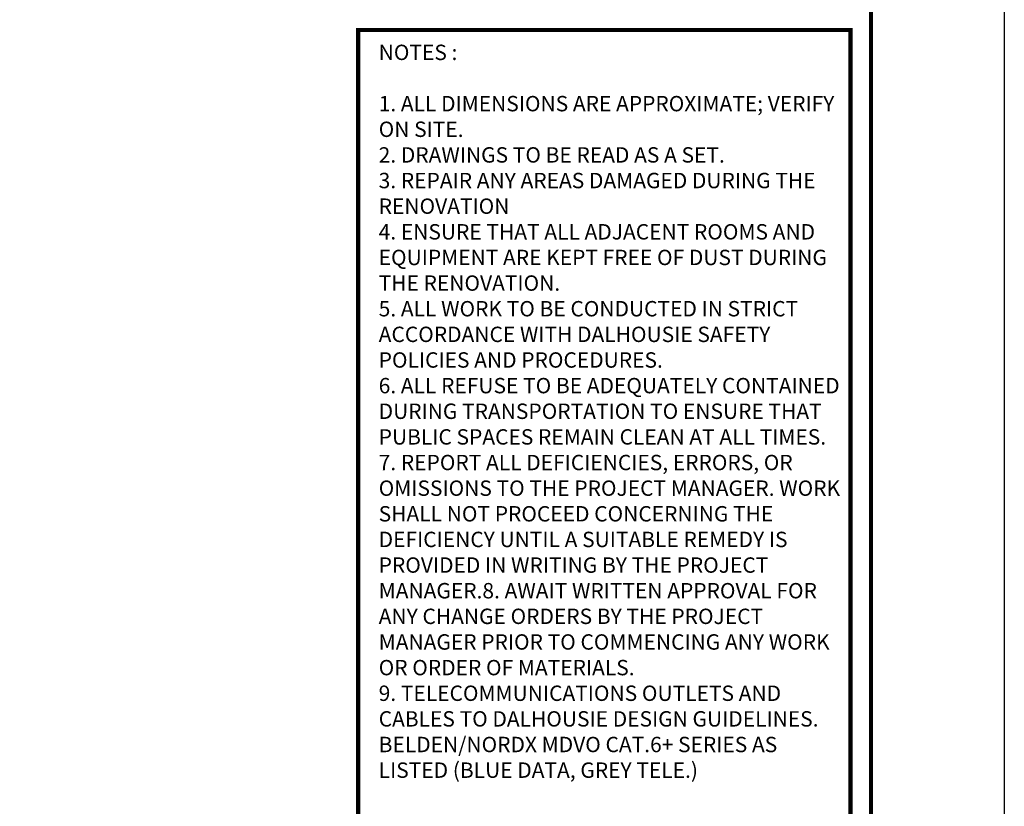
# Paper-space layout '48 x 36' of a CAD drawing. Units: inches. Extents: x -160 to -112, y 3.6 to 39.6.
# Drawn here: x -118 to -112, y 31.1 to 35.9 of the extents above; entities that cross this region are included whole.
import ezdxf
from ezdxf.enums import TextEntityAlignment as Align

# ---------------------------------------------------------------- set-up
doc = ezdxf.new("R2010")
doc.units = ezdxf.units.IN
doc.header["$MEASUREMENT"] = 0
doc.layers.add('G-Anno-Note', color=7, linetype='Continuous')
doc.layers.add('G-Anno-Ttlb', color=7, linetype='Continuous')
doc.layers.add('G-Anno-Nplt', color=8, linetype='Continuous', plot=False)
doc.styles.add('Arial Narrow', font='ARIALN.TTF', dxfattribs={"width": 0.75, "height": 0.09375})
doc.styles.add('SIM1', font='arial.ttf', dxfattribs={"width": 0.75, "height": 0.09375})

# ---------------------------------------------------------------- blocks, each defined once
blk = doc.blocks.new('TA-42X36')
at = {"layer": 'G-Anno-Nplt'}
blk.add_lwpolyline([(-12.6525, 35.6651), (35.3475, 35.6651), (35.3475, -0.3349), (-12.6525, -0.3349), (-12.6525, 35.6651)], dxfattribs=at)
at = {"layer": 'G-Anno-Ttlb', "color": 9, "const_width": 0.025}
for points in [[(34.535, 0.4781), (-11.3547, 0.4781), (-11.3547, 34.8521), (34.535, 34.8521)], [(31.41, 31.83), (34.41, 31.83), (34.41, 20.8714), (31.41, 20.8714)]]:
    blk.add_lwpolyline(points, close=True, dxfattribs=at)
at = {"layer": 'G-Anno-Note', "insert": (31.535, 31.7402), "char_height": 0.09375, "width": 2.8125, "attachment_point": 1, "style": 'Arial Narrow'}
blk.add_mtext('NOTES : \\P\\P1. ALL DIMENSIONS ARE APPROXIMATE; VERIFY ON SITE. \\P2. DRAWINGS TO BE READ AS A SET. \\P3. REPAIR ANY AREAS DAMAGED DURING THE RENOVATION \\P4. ENSURE THAT ALL ADJACENT ROOMS AND EQUIPMENT ARE KEPT FREE OF DUST DURING THE RENOVATION. \\P5. ALL WORK TO BE CONDUCTED IN STRICT ACCORDANCE WITH DALHOUSIE SAFETY POLICIES AND PROCEDURES. \\P6. ALL REFUSE TO BE ADEQUATELY CONTAINED DURING TRANSPORTATION TO ENSURE THAT PUBLIC SPACES REMAIN CLEAN AT ALL TIMES.\\P7. REPORT ALL DEFICIENCIES, ERRORS, OR OMISSIONS TO THE PROJECT MANAGER. WORK SHALL NOT PROCEED CONCERNING THE DEFICIENCY UNTIL A SUITABLE REMEDY IS PROVIDED IN WRITING BY THE PROJECT MANAGER.\\P8. AWAIT WRITTEN APPROVAL FOR ANY CHANGE ORDERS BY THE PROJECT MANAGER PRIOR TO COMMENCING ANY WORK OR ORDER OF MATERIALS.\\P9. TELECOMMUNICATIONS OUTLETS AND CABLES TO DALHOUSIE DESIGN GUIDELINES. BELDEN/NORDX MDVO CAT.6+ SERIES AS LISTED (BLUE DATA, GREY TELE.)', dxfattribs=at)
at = {"layer": 'G-Anno-Ttlb', "style": 'SIM1', "width": 0.75}
blk.add_attdef('DRAWINGPHASE', text='', height=0.1875, dxfattribs=at).set_placement((32.91, 9.6616), align=Align.CENTER)
for tag, p in [('PROJECT1', (31.5801, 5.8783)), ('PROJECT2', (31.5801, 5.5993)), ('PROJECT3', (31.5801, 5.3164)), ('DRAWING_TITLE1', (31.5801, 4.4904)), ('DRAWING_TITLE2', (31.5801, 4.1958)), ('DRAWING_TITLE3', (31.5801, 3.9129))]:
    blk.add_attdef(tag, p, '', height=0.1875, dxfattribs=at)
at = {"layer": 'G-Anno-Ttlb', "style": 'Arial Narrow', "width": 0.75}
for tag, p in [('CAPITAL_PROJECT', (34.2967, 3.4506)), ('TRADE_WORK_ORDER', (34.2967, 3.1568)), ('PROJECT_MANAGER', (34.2967, 2.8639)), ('CAD_WORK_ORDER', (34.2967, 2.5693)), ('SCALE', (34.285, 2.2751))]:
    blk.add_attdef(tag, text='', height=0.0938, dxfattribs=at).set_placement(p, align=Align.RIGHT)
at = {"layer": 'G-Anno-Ttlb', "style": 'SIM1', "width": 0.75}
blk.add_attdef('DWG', text='', height=0.5, dxfattribs=at).set_placement((32.9113, 1.1081), align=Align.MIDDLE)

psp = doc.layouts.new('48 x 36')

# ---------------------------------------------------------------- block references
psp.add_blockref('TA-42X36', (-147.3691, 3.9786))

doc.saveas('drawing.dxf')
